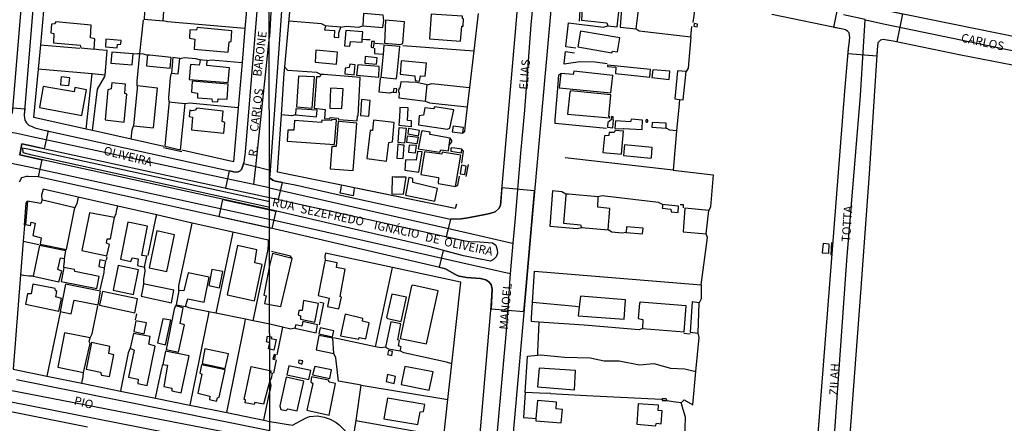
# Model space of a CAD drawing. Units: millimetres. Extents: x 110003 to 192765, y 854901 to 1679836.
# Drawn here: x 188349 to 188640, y 1678006 to 1678125 of the extents above; entities that cross this region are included whole.
import ezdxf
from ezdxf.enums import TextEntityAlignment as Align

# ---------------------------------------------------------------- set-up
doc = ezdxf.new("R2010")
doc.units = ezdxf.units.MM
doc.header["$MEASUREMENT"] = 0
for name, color, linetype in [('V-CANAL', 4, 'Continuous'), ('V-CANTEIRO', 6, 'Continuous'), ('V-CRUZAMENTO', 1, 'Continuous'), ('V-EDIFICACAO', 7, 'Continuous'), ('V-EIXO_DE_LOGRADOURO', 3, 'Continuous'), ('V-LOTE', 30, 'Continuous'), ('V-NOME_DOS_LOGRADOUROS', 7, 'Continuous'), ('V-QUADRA', 2, 'Continuous'), ('V-TESTADA', 250, 'Continuous'), ('X-LIMITE_1000', 7, 'Continuous')]:
    doc.layers.add(name, color=color, linetype=linetype)

msp = doc.modelspace()

# ---------------------------------------------------------------- linework, layer by layer
at = {"layer": 'V-CANAL'}
msp.add_lwpolyline([(188422.99, 1678071.58), (188422.64, 1678071.66), (188422.17, 1678071.76), (188351.75, 1678087.12), (188350.15, 1678087.42), (188350.24, 1678086.15), (188352.52, 1678085.54), (188422.17, 1678070.22), (188422.99, 1678070.04)], dxfattribs=at)
at = {"layer": 'V-CANTEIRO'}
msp.add_lwpolyline([(188411.55, 1678075.3), (188422.99, 1678072.82), (188480.68, 1678060.04), (188482.029, 1678059.859), (188484.989, 1678059.768), (188488.704, 1678059.497), (188489.761, 1678058.743), (188490.124, 1678057.385), (188490.214, 1678056.42), (188489.852, 1678055.303), (188489.067, 1678054.579), (188488.1, 1678054.067), (188483.66, 1678054.942), (188480.18, 1678055.64), (188479.08, 1678055.89), (188470.37, 1678058.28), (188422.99, 1678069.27), (188352.36, 1678084.76), (188349.34, 1678085.42), (188349.96, 1678088.68), (188352.67, 1678088.09)], close=True, dxfattribs=at)
at = {"layer": 'V-CRUZAMENTO'}
for points in [[(188593.69, 1678116.83), (188593.86, 1678118.23), (188594.08, 1678120.06), (188593.91, 1678121.44), (188593.45, 1678121.95), (188592.8, 1678122.32), (188591.99, 1678122.49), (188589.346, 1678123.042), (188590.917, 1678130.825), (188592.38, 1678130.53), (188592.38, 1678130.53), (188604.48, 1678128.09), (188604.48, 1678128.09), (188609.653, 1678127.046), (188607.98, 1678118.753), (188606.89, 1678118.98), (188604.48, 1678119.37), (188604.48, 1678119.37), (188603.96, 1678119.46), (188603.18, 1678119.26), (188602.31, 1678118.48), (188602.18, 1678116.45), (188602.053, 1678114.532), (188593.56, 1678115.218)], [(188413.2, 1678080.37), (188412.33, 1678080.45), (188412.05, 1678080.51), (188412.05, 1678080.51), (188411.094, 1678080.72), (188409.991, 1678075.639), (188411.55, 1678075.3), (188411.55, 1678075.3), (188422.99, 1678072.82), (188422.99, 1678072.82), (188425.67, 1678072.224), (188426.79, 1678077.28), (188426.79, 1678077.28), (188424.74, 1678077.64), (188423.98, 1678077.94), (188422.98, 1678078.69), (188422.98, 1678078.69), (188423.13, 1678080.8), (188423.13, 1678080.8), (188421.98, 1678081.09), (188421.98, 1678081.09), (188418.91, 1678081.86), (188415.3, 1678082.76), (188414.76, 1678081.14), (188414.32, 1678080.67), (188413.71, 1678080.39)], [(188501.155, 1678074.857), (188491.504, 1678075.716), (188491.05, 1678070.52), (188490.59, 1678069.62), (188489.47, 1678068.59), (188487.98, 1678068.09), (188485.57, 1678067.65), (188485.57, 1678067.65), (188485.03, 1678067.55), (188485.03, 1678067.55), (188481.45, 1678066.9), (188481.45, 1678066.9), (188479.45, 1678066.53), (188476.3, 1678066.46), (188475.097, 1678061.277), (188480.68, 1678060.04), (188482.029, 1678059.859), (188484.989, 1678059.768), (188488.704, 1678059.497), (188489.761, 1678058.743), (188490.124, 1678057.385), (188490.214, 1678056.42), (188489.852, 1678055.303), (188489.067, 1678054.579), (188488.1, 1678054.067), (188480.18, 1678055.64), (188474.161, 1678057.24), (188473.007, 1678052.267), (188474.89, 1678051.83), (188478.12, 1678049.94), (188478.86, 1678049.66), (188479.49, 1678049.55), (188481.1, 1678049.27), (188485.18, 1678048.96), (188486.79, 1678048.56), (188487.65, 1678047.93), (188488.31, 1678047.21), (188488.68, 1678045.84), (188488.67, 1678045.73), (188488.294, 1678040.039), (188497.986, 1678039.178), (188498.36, 1678043.39), (188500.25, 1678064.69), (188500.553, 1678068.1)], [(188408.123, 1678067.146), (188409.254, 1678072.282), (188424.883, 1678068.831), (188423.694, 1678063.709)]]:
    msp.add_lwpolyline(points, close=True, dxfattribs=at)
msp.add_lwpolyline([(188343.71, 1678099.6), (188350.797, 1678099.018), (188350.65, 1678097.23), (188350.68, 1678097), (188350.68, 1678097), (188350.84, 1678095.71), (188351.28, 1678094.87), (188352.04, 1678094.23), (188353.2, 1678093.7), (188353.76, 1678093.44), (188356.56, 1678092.73), (188357.725, 1678092.473), (188356.573, 1678087.242), (188352.67, 1678088.09), (188349.96, 1678088.68), (188349.34, 1678085.42), (188352.36, 1678084.76), (188355.867, 1678083.991), (188354.75, 1678078.9), (188351.82, 1678079.02), (188351.31, 1678079.04), (188349.87, 1678078.69), (188349.2, 1678077.42)], dxfattribs=at)
at = {"layer": 'V-EDIFICACAO'}
for points in [[(188386.23, 1678128.27), (188386.17, 1678127.61), (188385.99, 1678125.46), (188391.62, 1678124.97), (188391.8, 1678127.81), (188387.13, 1678128.2), (188386.23, 1678128.27)], [(188514.45, 1678130.54), (188514.41, 1678130.2), (188514.22, 1678128.62), (188515.21, 1678128.47), (188514.97, 1678125.16), (188522.43, 1678124.41), (188522.76, 1678123.46), (188525.48, 1678123.16), (188526.14, 1678129.27), (188514.92, 1678130.49), (188514.45, 1678130.54)], [(188526.77, 1678128.7), (188526.35, 1678123.09), (188531.14, 1678122.62), (188531.75, 1678128.11), (188526.77, 1678128.7)], [(188450.66, 1678127.16), (188450.49, 1678123.46), (188456.38, 1678123.01), (188456.65, 1678125.06), (188456.5, 1678126.67), (188450.66, 1678127.16)], [(188457.17, 1678125.14), (188456.88, 1678118.34), (188461.62, 1678117.97), (188462.27, 1678118.27), (188462.8, 1678124.65), (188457.17, 1678125.14)], [(188470.65, 1678126.93), (188470.17, 1678119.68), (188479.3, 1678119.01), (188479.7, 1678123.36), (188480.09, 1678123.44), (188480.23, 1678125.53), (188479.84, 1678125.62), (188479.85, 1678126.34), (188470.65, 1678126.93)], [(188359.96, 1678124.64), (188359.61, 1678124.13), (188358.7, 1678123.98), (188358.48, 1678121.48), (188359.41, 1678121.24), (188359.25, 1678118.5), (188367.12, 1678117.76), (188367.32, 1678116.97), (188371.26, 1678116.64), (188371.51, 1678119.66), (188370.19, 1678119.99), (188370.41, 1678123.7), (188359.96, 1678124.64)], [(188401.61, 1678122.96), (188401.41, 1678122.2), (188399.53, 1678122.33), (188399.37, 1678119.86), (188400.94, 1678119.57), (188400.74, 1678116.61), (188410.83, 1678115.74), (188411.13, 1678118.8), (188411.7, 1678118.88), (188411.87, 1678122.05), (188401.61, 1678122.96)], [(188439.51, 1678123.46), (188439.38, 1678122.98), (188439.22, 1678122.36), (188442.1, 1678122.11), (188442.04, 1678120.17), (188443.47, 1678120.04), (188443.45, 1678121.41), (188444.03, 1678123.07), (188440.33, 1678123.39), (188439.51, 1678123.46)], [(188450.31, 1678119.45), (188450.47, 1678121.76), (188445.53, 1678122.15), (188445.14, 1678117.63), (188446.62, 1678117.52), (188446.86, 1678118.92), (188450.26, 1678118.71)], [(188548.24, 1678124.19), (188548.09, 1678123.37), (188549.11, 1678123.21), (188549.18, 1678124), (188548.24, 1678124.19)], [(188374.75, 1678119.59), (188374.62, 1678117.3), (188378.03, 1678116.97), (188378.19, 1678118.01), (188379.11, 1678118.06), (188379.26, 1678119.21), (188374.75, 1678119.59)], [(188514.68, 1678121.89), (188513.88, 1678117.28), (188523.92, 1678115.58), (188524.1, 1678116.03), (188525.59, 1678115.85), (188526.26, 1678120), (188514.68, 1678121.89)], [(188436.66, 1678116.28), (188436.41, 1678112.77), (188442.69, 1678112.22), (188443.02, 1678115.7), (188436.66, 1678116.28)], [(188453.02, 1678118.86), (188452.91, 1678117.18), (188453.66, 1678117.04), (188453.89, 1678118.83), (188453.02, 1678118.86)], [(188456.48, 1678115.1), (188455.84, 1678108.36), (188460.34, 1678107.88), (188460.55, 1678108.54), (188461.39, 1678117.37), (188456.74, 1678117.77)], [(188376.45, 1678115.76), (188376.2, 1678112.5), (188382.5, 1678112), (188382.75, 1678115.21), (188376.45, 1678115.76)], [(188386.99, 1678114.88), (188386.91, 1678114.14), (188386.67, 1678111.73), (188393.7, 1678111.04), (188394.02, 1678114.18), (188387.69, 1678114.81), (188386.99, 1678114.88)], [(188394.49, 1678114.16), (188394.04, 1678109.55), (188396.03, 1678109.3), (188396.55, 1678113.83), (188394.49, 1678114.16)], [(188402.53, 1678113.42), (188402.39, 1678112.73), (188402.22, 1678111.91), (188399.64, 1678112.09), (188399.28, 1678107.7), (188410.82, 1678106.76), (188411.18, 1678111.14), (188404.54, 1678111.79), (188404.61, 1678113.3), (188403.27, 1678113.38), (188402.53, 1678113.42)], [(188451.21, 1678114.43), (188451.06, 1678112.52), (188454.54, 1678112.15), (188454.74, 1678114.05), (188451.21, 1678114.43)], [(188446.68, 1678112.16), (188446.47, 1678111.19), (188445.28, 1678111.02), (188445.17, 1678109.37), (188447.98, 1678109.07), (188448.26, 1678112.01), (188446.68, 1678112.16)], [(188449.04, 1678111.99), (188448.65, 1678108.99), (188455.17, 1678108.36), (188455.35, 1678111.46), (188449.04, 1678111.99)], [(188461.83, 1678113.15), (188461.51, 1678109.25), (188465.79, 1678108.76), (188465.96, 1678107.34), (188467.25, 1678107.21), (188467.46, 1678108.72), (188468.85, 1678108.62), (188469.26, 1678112.52), (188461.83, 1678113.15)], [(188525.13, 1678111.27), (188525.04, 1678109.47), (188535.13, 1678108.33), (188535.35, 1678110.6), (188522.67, 1678111.94), (188522.65, 1678111.52), (188525.13, 1678111.27)], [(188535.96, 1678110.54), (188535.69, 1678108.26), (188540.79, 1678107.66), (188541.02, 1678110.08), (188535.96, 1678110.54)], [(188361.54, 1678108.45), (188361.39, 1678106.1), (188363.84, 1678105.91), (188364.1, 1678108.16), (188361.54, 1678108.45)], [(188431.54, 1678108.66), (188430.91, 1678099.57), (188435.53, 1678099.16), (188436.21, 1678108.48), (188431.54, 1678108.66)], [(188438.07, 1678109.18), (188437.87, 1678108.65), (188437.8, 1678108.47), (188436.82, 1678108.46), (188436.18, 1678099.16), (188439.38, 1678098.85), (188439.23, 1678096.16), (188440.72, 1678096.08), (188440.85, 1678096.43), (188443.25, 1678096.26), (188443.35, 1678095.82), (188448.8, 1678095.47), (188448.88, 1678096.95), (188449.15, 1678096.96), (188449.75, 1678108.25), (188438.97, 1678109.11), (188438.07, 1678109.18)], [(188512.76, 1678110.09), (188512.55, 1678109.18), (188508.85, 1678109.46), (188508.4, 1678105.18), (188523.62, 1678103.76), (188524.18, 1678108.8), (188512.76, 1678110.09)], [(188543.85, 1678101.8), (188544.95, 1678101.65), (188545.85, 1678110.04), (188543.26, 1678110.21), (188542.48, 1678101.97)], [(188365.54, 1678105.29), (188365.34, 1678104.04), (188356.23, 1678105.58), (188355.13, 1678099.43), (188367.64, 1678097.08), (188369.01, 1678104.57), (188365.54, 1678105.29)], [(188376.45, 1678106.7), (188376.32, 1678104.9), (188375.35, 1678104.58), (188374.51, 1678095.72), (188380.11, 1678095.12), (188380.93, 1678103.36), (188380.33, 1678103.54), (188380.5, 1678106.29), (188376.45, 1678106.7)], [(188384, 1678105.78), (188383.94, 1678105.13), (188382.88, 1678094.02), (188388.73, 1678093.37), (188389.96, 1678105.15), (188384.82, 1678105.69), (188384, 1678105.78)], [(188400.22, 1678107.18), (188399.96, 1678103.88), (188401.71, 1678103.65), (188401.72, 1678102.3), (188405.94, 1678101.94), (188406.09, 1678101.22), (188407.73, 1678101.12), (188407.86, 1678101.94), (188410.53, 1678101.85), (188410.8, 1678106.33), (188400.22, 1678107.18)], [(188441.01, 1678105.13), (188440.73, 1678099.16), (188444.29, 1678099.14), (188444.74, 1678104.96), (188441.01, 1678105.13)], [(188459.66, 1678104.97), (188459.48, 1678103.94), (188460.42, 1678103.84), (188460.5, 1678104.9), (188459.66, 1678104.97)], [(188466.42, 1678106.74), (188461.67, 1678107.02), (188461.43, 1678105.12), (188461.11, 1678105.02), (188460.99, 1678104.14), (188461.24, 1678103.63), (188461.11, 1678102.23), (188469.02, 1678101.28), (188469.51, 1678106.14), (188466.42, 1678106.74)], [(188450.06, 1678101.75), (188449.78, 1678097.01), (188452.23, 1678096.83), (188452.65, 1678101.48), (188450.06, 1678101.75)], [(188511.84, 1678104.32), (188511.52, 1678103.91), (188510.88, 1678097.47), (188523.29, 1678096.32), (188523.33, 1678096.7), (188522.99, 1678096.71), (188523.58, 1678103.1), (188511.84, 1678104.32)], [(188393.4, 1678100.97), (188393.33, 1678100.3), (188392.11, 1678087.95), (188396.77, 1678086.9), (188398.14, 1678100.49), (188394.16, 1678100.89), (188393.4, 1678100.97)], [(188401.55, 1678099.18), (188401.07, 1678098.64), (188400.08, 1678098.45), (188399.49, 1678098.59), (188399.31, 1678096.77), (188400.32, 1678096.58), (188399.97, 1678092.8), (188409.5, 1678091.85), (188409.82, 1678094.97), (188409.05, 1678095.3), (188409.3, 1678098.31), (188401.55, 1678099.18)], [(188430.89, 1678098.97), (188430.77, 1678099), (188430.66, 1678097.24), (188436.86, 1678096.67), (188437.01, 1678098.58), (188430.89, 1678098.97)], [(188461.29, 1678096.68), (188461.16, 1678094.22), (188464.81, 1678093.83), (188464.86, 1678095.49), (188463.69, 1678095.53), (188463.88, 1678099.28), (188461.45, 1678099.43), (188461.41, 1678098.68), (188461.29, 1678096.68)], [(188471.72, 1678099.6), (188471.29, 1678099.01), (188468.81, 1678099.29), (188468.4, 1678097.13), (188467.08, 1678096.93), (188466.93, 1678094.27), (188475.43, 1678093.04), (188476.2, 1678093.26), (188477.38, 1678098.75), (188471.72, 1678099.6)], [(188523.74, 1678095.74), (188522.73, 1678094.93), (188522.67, 1678093.94), (188522.65, 1678093.62), (188524.25, 1678093.43), (188524.45, 1678095.72), (188524.28, 1678095.74), (188524.29, 1678096.67), (188523.83, 1678096.72)], [(188529.66, 1678095.93), (188529.44, 1678095.19), (188525.02, 1678095.44), (188524.85, 1678093.18), (188527.3, 1678093.08), (188527.39, 1678093.25), (188532.89, 1678092.89), (188533.01, 1678095.67), (188529.66, 1678095.93)], [(188438.43, 1678095.63), (188438.29, 1678095.02), (188430.33, 1678095.55), (188430.12, 1678092.71), (188428.36, 1678092.73), (188428.21, 1678089.45), (188442.13, 1678088.48), (188442.7, 1678095.76), (188441.33, 1678095.84), (188441.19, 1678095.53), (188438.43, 1678095.63)], [(188443.39, 1678095.27), (188443.24, 1678095.25), (188442.59, 1678087.89), (188441.37, 1678087.93), (188440.89, 1678081.32), (188447.6, 1678080.77), (188448.71, 1678094.81), (188443.39, 1678095.27)], [(188453.69, 1678095.62), (188453.31, 1678092.62), (188452.62, 1678092.58), (188451.65, 1678084.34), (188457.47, 1678083.55), (188458.18, 1678089.1), (188459.2, 1678089.23), (188459.72, 1678094.95), (188453.69, 1678095.62)], [(188463.23, 1678093.27), (188462.82, 1678088.86), (188460.89, 1678089.1), (188461.23, 1678093.48), (188463.23, 1678093.27)], [(188466.92, 1678091.06), (188467.19, 1678092.65), (188463.92, 1678093.24), (188463.72, 1678091.66), (188466.92, 1678091.06)], [(188477.1, 1678093.89), (188476.88, 1678092.23), (188479.96, 1678091.82), (188480.2, 1678093.54), (188477.1, 1678093.89)], [(188534.57, 1678095.43), (188534.57, 1678095.46), (188534.56, 1678095.5), (188534.55, 1678095.53), (188534.54, 1678095.56), (188534.53, 1678095.6), (188534.51, 1678095.62), (188534.49, 1678095.65), (188534.46, 1678095.68), (188534.43, 1678095.7), (188534.41, 1678095.72), (188534.37, 1678095.73), (188534.34, 1678095.74), (188534.31, 1678095.75), (188534.27, 1678095.76), (188534.24, 1678095.76), (188534.21, 1678095.76), (188534.17, 1678095.75), (188534.14, 1678095.74), (188534.11, 1678095.73), (188534.07, 1678095.72), (188534.05, 1678095.7), (188534.02, 1678095.68), (188533.99, 1678095.65), (188533.97, 1678095.62), (188533.95, 1678095.6), (188533.94, 1678095.56), (188533.93, 1678095.53), (188533.92, 1678095.5), (188533.91, 1678095.46), (188533.91, 1678095.43), (188533.91, 1678095.4), (188533.92, 1678095.36), (188533.93, 1678095.33), (188533.94, 1678095.3), (188533.95, 1678095.26), (188533.97, 1678095.24), (188533.99, 1678095.21), (188534.02, 1678095.18), (188534.05, 1678095.16), (188534.07, 1678095.14), (188534.11, 1678095.13), (188534.14, 1678095.12), (188534.17, 1678095.11), (188534.21, 1678095.1), (188534.24, 1678095.1), (188534.27, 1678095.1), (188534.31, 1678095.11), (188534.34, 1678095.12), (188534.37, 1678095.13), (188534.41, 1678095.14), (188534.43, 1678095.16), (188534.46, 1678095.18), (188534.49, 1678095.21), (188534.51, 1678095.24), (188534.53, 1678095.26), (188534.54, 1678095.3), (188534.55, 1678095.33), (188534.56, 1678095.36), (188534.57, 1678095.4), (188534.57, 1678095.43)], [(188535.81, 1678094.99), (188535.67, 1678093.6), (188539.9, 1678093.34), (188539.98, 1678094.74), (188535.81, 1678094.99)], [(188466.82, 1678090.62), (188466.47, 1678088.71), (188463.43, 1678089.08), (188463.67, 1678091.07), (188466.82, 1678090.62)], [(188475.99, 1678088.27), (188476.28, 1678090.36), (188470.28, 1678091.42), (188470.31, 1678092.11), (188467.95, 1678092.52), (188467.75, 1678092.23), (188466.85, 1678087.19), (188473.19, 1678086.22), (188473.51, 1678086.91), (188475.76, 1678086.64)], [(188521.75, 1678091.01), (188521.31, 1678086.12), (188526.73, 1678085.59), (188527.33, 1678092.44), (188524.87, 1678092.59), (188524.59, 1678092.04), (188523.09, 1678092.07), (188523, 1678091.14), (188521.75, 1678091.01)], [(188462.22, 1678088.34), (188460.86, 1678088.57), (188460.52, 1678084.49), (188462.39, 1678084.39), (188462.73, 1678088.31), (188462.22, 1678088.34)], [(188464.12, 1678088.34), (188464.01, 1678086.21), (188466.02, 1678086.03), (188466.35, 1678088.19), (188464.12, 1678088.34)], [(188476.507, 1678087.538), (188476.48, 1678087.27), (188476.41, 1678086.51), (188479.58, 1678086.01), (188479.7, 1678087.14), (188477.64, 1678087.42), (188476.507, 1678087.538)], [(188527.65, 1678088.36), (188527.36, 1678085.25), (188535.41, 1678084.5), (188535.6, 1678084.69), (188535.86, 1678087.56), (188527.65, 1678088.36)], [(188463.12, 1678083.95), (188462.9, 1678080.91), (188467.06, 1678080.36), (188467.99, 1678086.35), (188466.64, 1678086.47), (188466.2, 1678083.88), (188463.12, 1678083.95)], [(188473.91, 1678086.25), (188473.8, 1678085.63), (188468.64, 1678086.28), (188467.56, 1678079.59), (188472.8, 1678078.71), (188472.73, 1678076.99), (188477.85, 1678076.13), (188479.42, 1678085.34), (188473.91, 1678086.25)], [(188479.58, 1678082.38), (188479.17, 1678079.88), (188480.53, 1678079.64), (188480.95, 1678082.07), (188479.58, 1678082.38)], [(188459.82, 1678078.88), (188459.14, 1678078.92), (188459.04, 1678073.93), (188462.52, 1678073.81), (188463.28, 1678078.82), (188459.82, 1678078.88)], [(188465.28, 1678077.28), (188465.25, 1678078.41), (188464.11, 1678078.72), (188463.12, 1678073.53), (188471.69, 1678071.81), (188472.47, 1678075.52), (188465.28, 1678077.28)], [(188510.36, 1678073.88), (188510.32, 1678073.43), (188509.63, 1678065.3), (188514.72, 1678064.81), (188514.97, 1678063.98), (188522.83, 1678063.27), (188523.36, 1678069.6), (188519.76, 1678070.01), (188519.92, 1678073.07), (188511.19, 1678073.81), (188510.36, 1678073.88)], [(188355.87, 1678072.13), (188355.73, 1678071.55), (188355.6, 1678071.04), (188351.58, 1678071.76), (188351.03, 1678064.91), (188352.46, 1678064.58), (188352.74, 1678065.55), (188353.84, 1678065.32), (188353.17, 1678061.63), (188355.63, 1678061), (188355.36, 1678059.1), (188363.08, 1678057.49), (188365.59, 1678069.78), (188356.52, 1678071.97), (188355.87, 1678072.13)], [(188538.86, 1678070.82), (188538.81, 1678070.21), (188538.77, 1678069.7), (188541.28, 1678069.44), (188541.45, 1678068.67), (188543.43, 1678068.45), (188543.58, 1678070.3), (188539.65, 1678070.73), (188538.86, 1678070.82)], [(188369.93, 1678068.34), (188367.64, 1678057.21), (188374.98, 1678055.63), (188375.79, 1678059.02), (188374.88, 1678059.35), (188375.12, 1678060.68), (188376.1, 1678060.7), (188377.27, 1678066.91), (188369.93, 1678068.34)], [(188545.43, 1678069.67), (188544.97, 1678062.75), (188551.74, 1678062.15), (188552.48, 1678069.05), (188545.43, 1678069.67)], [(188381.24, 1678065.59), (188379.02, 1678054.66), (188382.1, 1678054), (188382.45, 1678055.04), (188384.25, 1678054.71), (188384.04, 1678052.76), (188386.09, 1678052.32), (188386.76, 1678055.5), (188385.36, 1678055.78), (188387.05, 1678064.41), (188381.24, 1678065.59)], [(188528.25, 1678064.17), (188528.14, 1678062.52), (188533, 1678062.18), (188533.11, 1678063.77), (188528.25, 1678064.17)], [(188389.71, 1678063.05), (188387.53, 1678052.1), (188392.71, 1678050.98), (188394.98, 1678061.86), (188389.71, 1678063.05)], [(188355.13, 1678058.67), (188353.28, 1678049.64), (188360.9, 1678048), (188361.75, 1678051.1), (188360.55, 1678051.62), (188361.31, 1678055.03), (188362.5, 1678054.83), (188362.94, 1678057.09), (188355.13, 1678058.67)], [(188413.54, 1678058.64), (188410.51, 1678044.14), (188418.6, 1678042.4), (188420.82, 1678053.08), (188418.62, 1678053.61), (188419.25, 1678057.42), (188413.54, 1678058.64)], [(188586.23, 1678059.24), (188585.98, 1678056.55), (188587.91, 1678056.44), (188588.05, 1678059.06), (188586.23, 1678059.24)], [(188423.01, 1678052.78), (188421.28, 1678044.03), (188422.04, 1678043.79), (188421.52, 1678041.6), (188423.02, 1678041.29), (188426.34, 1678040.65), (188429.71, 1678054.88), (188423.91, 1678056.31)], [(188372.99, 1678054.45), (188372.62, 1678052.45), (188374.29, 1678052.07), (188374.76, 1678054.08), (188372.99, 1678054.45)], [(188378.34, 1678052.79), (188376.88, 1678045.55), (188382.89, 1678044.25), (188384.32, 1678051.51), (188378.34, 1678052.79)], [(188439.37, 1678054.25), (188439.22, 1678053.5), (188437.33, 1678043.9), (188440.54, 1678043.14), (188440.09, 1678040.67), (188443.45, 1678039.97), (188444.22, 1678043.43), (188443.78, 1678043.61), (188445.33, 1678051.67), (188442.78, 1678052.22), (188442.9, 1678053.62), (188440.1, 1678054.12), (188439.37, 1678054.25)], [(188362.34, 1678052.17), (188362.23, 1678051.6), (188361.58, 1678048.07), (188372.07, 1678045.97), (188372.71, 1678049.51), (188365.58, 1678050.98), (188365.44, 1678051.62), (188363.31, 1678052), (188362.34, 1678052.17)], [(188398.95, 1678050.66), (188397.69, 1678045.32), (188396.25, 1678045.45), (188395.46, 1678041.2), (188398.21, 1678040.65), (188398.86, 1678042.97), (188403.7, 1678042.01), (188405.14, 1678049.34), (188398.95, 1678050.66)], [(188406, 1678051.6), (188405.05, 1678046.9), (188408.2, 1678046.21), (188409.19, 1678051.03), (188406, 1678051.6)], [(188353.22, 1678047.3), (188352.68, 1678044.43), (188351.62, 1678044.42), (188351.06, 1678041.39), (188360.9, 1678039.34), (188361.66, 1678043.07), (188360.01, 1678043.5), (188360.26, 1678045.14), (188359.83, 1678045.4), (188359.78, 1678045.97), (188353.22, 1678047.3)], [(188362.84, 1678047.28), (188361.3, 1678039.2), (188364.47, 1678038.55), (188365.39, 1678042.53), (188372.42, 1678041.16), (188373.16, 1678045.24), (188362.84, 1678047.28)], [(188385.86, 1678047.4), (188385.71, 1678046.71), (188385.09, 1678043.75), (188394.05, 1678041.82), (188394.74, 1678045.52), (188386.66, 1678047.23), (188385.86, 1678047.4)], [(188465.22, 1678046.98), (188464.81, 1678046.77), (188461.48, 1678031.29), (188469.28, 1678029.66), (188472.7, 1678045.33), (188465.22, 1678046.98)], [(188373.69, 1678045.15), (188372.84, 1678041.08), (188383.26, 1678038.8), (188384.1, 1678042.93), (188373.69, 1678045.15)], [(188459.02, 1678044.37), (188457.47, 1678037.45), (188457.75, 1678037.11), (188461.83, 1678036.22), (188463.4, 1678043.4), (188459.02, 1678044.37)], [(188514.31, 1678040.54), (188514.04, 1678037.96), (188527.51, 1678036.93), (188527.91, 1678042.64), (188514.64, 1678043.74)], [(188395.27, 1678040.84), (188394.84, 1678039.87), (188392.47, 1678028.04), (188396.14, 1678027.23), (188397.88, 1678035.28), (188396.68, 1678035.71), (188397.55, 1678040.34), (188395.27, 1678040.84)], [(188433.04, 1678042.48), (188432.57, 1678039.52), (188431.63, 1678039.51), (188431.4, 1678038.22), (188432.15, 1678037.97), (188432.11, 1678036.96), (188436.35, 1678036.07), (188437.47, 1678041.61), (188433.04, 1678042.48)], [(188532.26, 1678041.97), (188532.07, 1678041.64), (188531.64, 1678037.17), (188533.1, 1678036.84), (188533, 1678034.2), (188545.2, 1678033.24), (188545.85, 1678040.86), (188532.26, 1678041.97)], [(188547.64, 1678042.1), (188546.97, 1678033.07), (188549.35, 1678032.81), (188549.65, 1678041.78), (188547.64, 1678042.1)], [(188445.28, 1678038.4), (188443.93, 1678032.08), (188449.29, 1678031.03), (188449.4, 1678031.54), (188451.41, 1678031.18), (188452.34, 1678035.83), (188450.43, 1678036.37), (188450.49, 1678037.11), (188445.28, 1678038.4)], [(188383.6, 1678036.49), (188383.02, 1678033.27), (188385.99, 1678032.62), (188386.72, 1678035.9), (188383.6, 1678036.49)], [(188391.57, 1678037.09), (188389.96, 1678029.96), (188392.27, 1678029.38), (188393.85, 1678036.62), (188391.57, 1678037.09)], [(188432.82, 1678036.28), (188432.49, 1678034.85), (188430.75, 1678035.28), (188430.43, 1678034.27), (188436.76, 1678032.92), (188437.14, 1678035.24), (188432.82, 1678036.28)], [(188458.77, 1678036.15), (188457.21, 1678028.66), (188458.07, 1678028.21), (188461.53, 1678027.65), (188461.8, 1678028.8), (188461.03, 1678029.05), (188461.32, 1678030.7), (188460.82, 1678030.89), (188461.69, 1678035.61), (188458.77, 1678036.15)], [(188362.55, 1678032.88), (188360.55, 1678022.78), (188368.16, 1678021.2), (188370.07, 1678029.76), (188369.85, 1678030.39), (188370.07, 1678031.47), (188362.55, 1678032.88)], [(188382.84, 1678032.73), (188381.92, 1678028.35), (188383.12, 1678027.77), (188381.41, 1678019.87), (188384.27, 1678019.23), (188384.15, 1678018), (188386.86, 1678017.42), (188389.26, 1678029.02), (188387.43, 1678029.53), (188387.81, 1678031.87), (188382.84, 1678032.73)], [(188437.52, 1678032.16), (188436.74, 1678027.89), (188441.98, 1678026.8), (188441.62, 1678031.3), (188437.52, 1678032.16)], [(188437.93, 1678034.39), (188437.52, 1678032.62), (188441.54, 1678031.73), (188441.91, 1678033.52), (188437.93, 1678034.39)], [(188370.45, 1678030.03), (188368.88, 1678022.25), (188373.17, 1678021.3), (188373.4, 1678020.47), (188375.84, 1678020), (188377.08, 1678026.45), (188375.58, 1678026.81), (188375.87, 1678028.93), (188370.45, 1678030.03)], [(188423.04, 1678029.97), (188422.09, 1678030.23), (188422.37, 1678031.89), (188423.03, 1678031.82), (188423.53, 1678031.74), (188423.45, 1678031.29), (188424.91, 1678030.91), (188424.3, 1678027.83), (188423.04, 1678028.1), (188422.69, 1678028.21)], [(188392.33, 1678027.54), (188391.56, 1678023.62), (188392.93, 1678023.34), (188391.78, 1678017.09), (188394.14, 1678016.57), (188394.16, 1678015.78), (188396.96, 1678015.2), (188399.3, 1678026.13), (188392.33, 1678027.54)], [(188403.93, 1678028.16), (188403.1, 1678023.87), (188409.94, 1678022.41), (188410.85, 1678026.71), (188403.93, 1678028.16)], [(188424.31, 1678026.51), (188423.98, 1678025.16), (188424.51, 1678025.06), (188424.75, 1678026.45), (188424.31, 1678026.51)], [(188458.07, 1678027.7), (188457.74, 1678026.5), (188459.01, 1678026.24), (188459.2, 1678027.43), (188458.07, 1678027.7)], [(188402.96, 1678023.47), (188402.44, 1678021.06), (188403.01, 1678020.74), (188401.81, 1678015.11), (188405.36, 1678014.21), (188405.24, 1678013.24), (188407.37, 1678012.8), (188407.61, 1678013.77), (188408.18, 1678013.9), (188409.92, 1678022.04), (188402.96, 1678023.47)], [(188431.59, 1678024.9), (188431.52, 1678024.12), (188432.47, 1678023.68), (188432.83, 1678024.67), (188431.59, 1678024.9)], [(188423.05, 1678018.7), (188422.71, 1678017.42), (188421.22, 1678011.88), (188418.64, 1678012.4), (188418.47, 1678011.73), (188415.76, 1678012.28), (188415.92, 1678013.16), (188415.47, 1678013.3), (188417.53, 1678022.96), (188423.04, 1678021.83), (188423.42, 1678021.71), (188423.31, 1678021.24), (188423.79, 1678021.06), (188423.45, 1678019.42)], [(188428.7, 1678023.19), (188428.11, 1678020.51), (188434.57, 1678019.2), (188435.13, 1678021.82), (188428.7, 1678023.19)], [(188436.3, 1678022.97), (188435.66, 1678020.55), (188440.73, 1678019.46), (188441.25, 1678021.97), (188436.3, 1678022.97)], [(188457.77, 1678020.59), (188457.36, 1678018.54), (188459.75, 1678018.01), (188460.16, 1678020), (188457.77, 1678020.59)], [(188462.92, 1678023.02), (188461.81, 1678017.7), (188470.1, 1678016.01), (188471.22, 1678021.4), (188462.92, 1678023.02)], [(188502.46, 1678022.45), (188502.03, 1678016.99), (188512.87, 1678016.13), (188513.18, 1678021.84), (188502.46, 1678022.45)], [(188427.91, 1678019.87), (188426.02, 1678011.42), (188426.36, 1678010.29), (188427.85, 1678010.04), (188428.38, 1678010.47), (188431.16, 1678009.86), (188433.07, 1678018.66), (188427.91, 1678019.87)], [(188435.41, 1678019.93), (188435.18, 1678018.45), (188435.76, 1678017.98), (188434.03, 1678010.12), (188440.57, 1678008.66), (188442.48, 1678017.94), (188440.58, 1678018.34), (188440.41, 1678018.93), (188435.41, 1678019.93)], [(188457.74, 1678013.61), (188456.7, 1678007.51), (188466.72, 1678005.88), (188467.37, 1678009.59), (188468.43, 1678009.7), (188468.8, 1678011.81), (188457.74, 1678013.61)], [(188501.53, 1678007.64), (188501.47, 1678006.99), (188509.01, 1678006.36), (188509.38, 1678010.28), (188507.47, 1678010.45), (188507.62, 1678012.51), (188502.02, 1678012.95)], [(188531.72, 1678011.97), (188531.25, 1678005.94), (188536.75, 1678005.44), (188537.07, 1678006.24), (188538.48, 1678006.12), (188538.8, 1678009.86), (188537.62, 1678010.02), (188537.68, 1678011.55), (188531.72, 1678011.97)], [(188540.26, 1678012.9), (188539.96, 1678013.44), (188538.78, 1678013.49), (188538.76, 1678012.98), (188539.96, 1678012.92), (188540.26, 1678012.9)]]:
    msp.add_lwpolyline(points, close=True, dxfattribs=at)
at = {"layer": 'V-EIXO_DE_LOGRADOURO'}
for points in [[(188425.61, 1678169.41), (188422.94, 1678120.25)], [(188352.13, 1678159.02), (188352.01, 1678156.96), (188347.15, 1678097.66)], [(188501.57, 1678140.24), (188500.06, 1678123.82), (188498.21, 1678098.6), (188496.99, 1678085.92), (188495.27, 1678065.7)], [(188598.63, 1678125.31), (188598.63, 1678125.36), (188592.2, 1678126.7)], [(188598.12, 1678117.31), (188598.63, 1678125.31)], [(188598.63, 1678125.31), (188599.63, 1678125.09), (188604.48, 1678124.01)], [(188604.48, 1678124.01), (188607.38, 1678123.36), (188646.32, 1678115.37), (188662.2, 1678111.91), (188668.75, 1678110.64)], [(188418.91, 1678081.86), (188422.94, 1678120.25)], [(188586.28, 1677958.62), (188587.18, 1677969.24), (188593.19, 1678054.22), (188597.21, 1678102.93), (188598.12, 1678117.31)], [(188352.93, 1678090.76), (188348.49, 1678091.72), (188346.69, 1678092.07)], [(188411.81, 1678078.07), (188352.93, 1678090.76)], [(188345.95, 1678083.22), (188352.09, 1678081.88)], [(188352.09, 1678081.88), (188421.99, 1678066.68), (188422.81, 1678066.5)], [(188418.47, 1678077.66), (188418.91, 1678081.86)], [(188418.36, 1678076.66), (188411.81, 1678078.07)], [(188418.36, 1678076.66), (188418.47, 1678077.66)], [(188422.99, 1678075.66), (188418.36, 1678076.66)], [(188422.99, 1678075.66), (188480.96, 1678062.51)], [(188422.81, 1678066.5), (188423.99, 1678066.23), (188479.95, 1678053.56)], [(188495.27, 1678065.7), (188494.73, 1678059.38)], [(188480.96, 1678062.51), (188493.73, 1678059.61), (188494.73, 1678059.38)], [(188494.73, 1678059.38), (188494.35, 1678054.82)], [(188479.95, 1678053.56), (188493.97, 1678050.39)], [(188494.35, 1678054.82), (188493.97, 1678050.39)], [(188493.97, 1678050.39), (188493.73, 1678047.58), (188493.54, 1678044.56)], [(188493.54, 1678044.56), (188492.9, 1678034.6), (188483.74, 1677932.59)], [(188345.99, 1678016.07), (188423.07, 1678001.16)]]:
    msp.add_lwpolyline(points, dxfattribs=at)
at = {"layer": 'V-LOTE'}
for points in [[(188427.47, 1678111.28), (188427.48, 1678111.39), (188430.37, 1678143.01), (188430.38, 1678143.01)], [(188416.6, 1678132.54), (188415.75, 1678122.68)], [(188355.52, 1678117.91), (188356.48, 1678127.91)], [(188548.55, 1678130.01), (188547.77, 1678124.44)], [(188384.76, 1678115.32), (188385.78, 1678125.29)], [(188392.9, 1678124.67), (188391.62, 1678124.97)], [(188484.49, 1678127.15), (188483.22, 1678116.13)], [(188415.75, 1678122.68), (188392.9, 1678124.67)], [(188415.75, 1678122.68), (188414.88, 1678112.64)], [(188439.51, 1678123.46), (188438.33, 1678124.06), (188428.75, 1678124.85)], [(188444.03, 1678123.07), (188445.59, 1678123.39)], [(188445.59, 1678123.39), (188449.29, 1678123.09)], [(188449.29, 1678123.09), (188450.49, 1678123.46)], [(188510.36, 1678117.41), (188511.11, 1678124.35)], [(188511.11, 1678124.35), (188521.51, 1678123.15), (188522.76, 1678123.46)], [(188531.14, 1678122.62), (188531.98, 1678122.03), (188547.25, 1678120.26)], [(188547.25, 1678120.26), (188547.54, 1678123.26)], [(188452.65, 1678119.34), (188451.6, 1678119.39), (188450.31, 1678119.45)], [(188547.25, 1678120.26), (188546.39, 1678111.03), (188545.85, 1678110.04)], [(188354.82, 1678110.68), (188355.52, 1678117.91)], [(188355.52, 1678117.91), (188356.52, 1678117.82)], [(188356.52, 1678117.82), (188367.04, 1678116.88)], [(188372.62, 1678116.37), (188371.26, 1678116.64)], [(188375.14, 1678116.18), (188372.62, 1678116.37)], [(188453.91, 1678116.92), (188453.94, 1678115.37), (188455.17, 1678115.24)], [(188456.56, 1678118.06), (188454.12, 1678118.3)], [(188462.26, 1678117.73), (188483.22, 1678116.13)], [(188513.34, 1678116.94), (188510.35, 1678117.34), (188510.36, 1678117.41)], [(188374.49, 1678108.99), (188375.14, 1678116.18)], [(188382.75, 1678115.21), (188384.07, 1678115.38)], [(188384, 1678105.78), (188383.92, 1678107.13), (188384.76, 1678115.32)], [(188384.07, 1678115.38), (188384.76, 1678115.32)], [(188384.76, 1678115.32), (188385.69, 1678115.23), (188386.99, 1678114.88)], [(188396.55, 1678113.83), (188397.88, 1678114.15)], [(188397.88, 1678114.15), (188401.27, 1678113.83), (188402.53, 1678113.42)], [(188404.61, 1678113.3), (188405.89, 1678113.42)], [(188405.89, 1678113.42), (188414.88, 1678112.64)], [(188455.17, 1678115.24), (188456.48, 1678115.1)], [(188483.22, 1678116.13), (188481.96, 1678105.29)], [(188509.84, 1678112.38), (188510.24, 1678115.92)], [(188510.24, 1678115.92), (188512.88, 1678115.56)], [(188368.91, 1678093.04), (188353.45, 1678096.48), (188354.82, 1678110.68)], [(188355.83, 1678110.59), (188354.82, 1678110.68)], [(188370.7, 1678109.32), (188355.83, 1678110.59)], [(188414.88, 1678112.64), (188413.73, 1678099.35)], [(188426.49, 1678097.2), (188427.34, 1678109.39), (188427.47, 1678111.28)], [(188438.07, 1678109.18), (188436.97, 1678109.72), (188428.41, 1678110.32), (188427.47, 1678111.28)], [(188522.57, 1678112.32), (188518.99, 1678112.75), (188514.47, 1678112.84), (188509.82, 1678112.22), (188509.84, 1678112.38)], [(188368.91, 1678093.04), (188370.7, 1678109.32)], [(188373.49, 1678109.08), (188370.7, 1678109.32)], [(188370.83, 1678092.61), (188372.28, 1678104.84), (188374.45, 1678108.53), (188374.49, 1678108.99)], [(188374.49, 1678108.99), (188373.49, 1678109.08)], [(188393.4, 1678100.97), (188393.25, 1678102.3), (188393.81, 1678108.26)], [(188393.81, 1678108.26), (188394.04, 1678109.55)], [(188458.33, 1678103.6), (188455.36, 1678103.94), (188455.68, 1678108.14)], [(188469.51, 1678106.14), (188470.82, 1678106.47), (188480.96, 1678105.4), (188481.96, 1678105.29)], [(188481.96, 1678105.29), (188481.3, 1678099.62)], [(188507.23, 1678094.65), (188507.21, 1678095.91), (188507.97, 1678105.07)], [(188459.48, 1678103.94), (188458.33, 1678103.6)], [(188543.85, 1678101.8), (188543.73, 1678100.45), (188543.02, 1678092.55)], [(188413.73, 1678099.35), (188412.35, 1678083.42), (188397.11, 1678086.77)], [(188399.37, 1678100.65), (188398.14, 1678100.49)], [(188413.73, 1678099.35), (188399.37, 1678100.65)], [(188469.02, 1678101.28), (188470.17, 1678100.76), (188480.3, 1678099.72), (188481.3, 1678099.62)], [(188481.3, 1678099.62), (188480.61, 1678093.63)], [(188425.32, 1678080.35), (188426.49, 1678097.2)], [(188429.54, 1678096.91), (188426.49, 1678097.2)], [(188430.66, 1678097.24), (188429.54, 1678096.91)], [(188370.83, 1678092.61), (188368.91, 1678093.04)], [(188382.47, 1678092.81), (188382.88, 1678094.02)], [(188522.36, 1678093.18), (188507.23, 1678094.65)], [(188543.02, 1678092.55), (188542.02, 1678092.65), (188540.98, 1678092.74), (188539.9, 1678093.34)], [(188382.2, 1678090.08), (188370.83, 1678092.61)], [(188382.2, 1678090.08), (188382.47, 1678092.81)], [(188543.02, 1678092.55), (188541.98, 1678080.91)], [(188391.83, 1678087.93), (188382.2, 1678090.08)], [(188541.98, 1678080.91), (188510.18, 1678084.56)], [(188444.25, 1678076.45), (188443.21, 1678076.66), (188425.32, 1678080.35)], [(188541.98, 1678080.91), (188553.78, 1678079.53), (188552.98, 1678070.07), (188552.48, 1678069.05)], [(188447.98, 1678075.68), (188447.87, 1678074.68), (188447.68, 1678073.37), (188443.85, 1678074.11), (188444.08, 1678075.46), (188444.25, 1678076.45)], [(188447.98, 1678075.68), (188445.21, 1678076.25), (188444.25, 1678076.45)], [(188477.69, 1678069.56), (188447.98, 1678075.68)], [(188356.2, 1678075.3), (188355.77, 1678073.55), (188355.87, 1678072.13)], [(188366.59, 1678072.94), (188356.2, 1678075.3)], [(188366.59, 1678072.94), (188366.37, 1678071.93)], [(188378.22, 1678070.31), (188366.59, 1678072.94)], [(188506.42, 1678074.77), (188505.63, 1678064.36)], [(188510.36, 1678073.88), (188509.19, 1678074.52), (188506.42, 1678074.77)], [(188538.86, 1678070.82), (188537.65, 1678071.33), (188521.08, 1678073.35), (188519.92, 1678073.07)], [(188366.17, 1678071.07), (188365.59, 1678069.78)], [(188366.37, 1678071.93), (188366.17, 1678071.07)], [(188377.99, 1678069.29), (188378.22, 1678070.31)], [(188389.62, 1678067.72), (188378.22, 1678070.31)], [(188478.12, 1678070.86), (188477.69, 1678069.56)], [(188545.03, 1678069.8), (188545.08, 1678070.64), (188544.03, 1678070.71)], [(188377.27, 1678066.91), (188377.73, 1678068.15)], [(188377.73, 1678068.15), (188377.99, 1678069.29)], [(188389.62, 1678067.72), (188389.4, 1678066.7)], [(188400.21, 1678065.32), (188389.62, 1678067.72)], [(188350.75, 1678064.68), (188350.37, 1678059.96)], [(188389.4, 1678066.7), (188387.07, 1678055.75)], [(188396.21, 1678046.78), (188399.99, 1678064.31)], [(188399.99, 1678064.31), (188400.21, 1678065.32)], [(188412.16, 1678062.61), (188400.21, 1678065.32)], [(188505.63, 1678064.36), (188513.74, 1678063.66), (188514.97, 1678063.98)], [(188411.95, 1678061.61), (188407.19, 1678038.68)], [(188412.16, 1678062.61), (188411.95, 1678061.61)], [(188422.73, 1678060.22), (188421.73, 1678060.45), (188412.16, 1678062.61)], [(188528.14, 1678062.52), (188527.01, 1678062.34), (188523.88, 1678062.65), (188522.83, 1678063.27)], [(188550.23, 1678047.05), (188552.11, 1678061.05), (188551.74, 1678062.15)], [(188350.37, 1678059.96), (188349.58, 1678050.05)], [(188350.37, 1678059.96), (188354.97, 1678058.99)], [(188418.2, 1678036.44), (188422.59, 1678057.54), (188422.68, 1678059.22), (188422.73, 1678060.22)], [(188374.93, 1678054.36), (188375.08, 1678055.37)], [(188439.48, 1678056.46), (188439.29, 1678055.5), (188439.37, 1678054.25)], [(188459.28, 1678052.18), (188439.48, 1678056.46)], [(188362.34, 1678052.17), (188362.48, 1678053.6), (188362.49, 1678053.68)], [(188362.49, 1678053.68), (188362.5, 1678054.83)], [(188349.58, 1678050.05), (188347.37, 1678022.18), (188357.34, 1678020.15)], [(188350.59, 1678049.86), (188349.58, 1678050.05)], [(188351.97, 1678049.61), (188350.59, 1678049.86)], [(188353.28, 1678049.64), (188351.97, 1678049.61)], [(188373.04, 1678045.56), (188374.19, 1678050.72)], [(188374.19, 1678050.72), (188374.29, 1678052.07)], [(188386.25, 1678051), (188385.84, 1678048.71), (188385.86, 1678047.4)], [(188386.09, 1678052.32), (188386.25, 1678051)], [(188454.24, 1678028.83), (188459.28, 1678052.18)], [(188479.3, 1678047.85), (188459.28, 1678052.18)], [(188500.53, 1678041.9), (188501.07, 1678051.13)], [(188501.07, 1678051.13), (188550.23, 1678047.05)], [(188396.25, 1678045.45), (188396.21, 1678046.78)], [(188476.72, 1678023.81), (188479.35, 1678047.84), (188479.3, 1678047.85)], [(188550.23, 1678047.05), (188550.26, 1678042.95), (188549.65, 1678041.78)], [(188370.65, 1678032.62), (188372.33, 1678040.91)], [(188438.95, 1678041.65), (188437.67, 1678035.28)], [(188438.95, 1678041.65), (188437.84, 1678041.89)], [(188500.2, 1678036.31), (188500.26, 1678037.31), (188500.53, 1678041.9)], [(188514.31, 1678040.54), (188513.16, 1678040.65), (188500.53, 1678041.9)], [(188361.21, 1678038.89), (188357.34, 1678020.15)], [(188383.52, 1678038.55), (188383.75, 1678038.45), (188383.4, 1678036.74)], [(188399.61, 1678040.23), (188398.21, 1678040.65)], [(188405.12, 1678039.1), (188399.61, 1678040.23)], [(188404.91, 1678038.05), (188399.7, 1678012.59)], [(188405.12, 1678039.1), (188404.91, 1678038.05)], [(188407.19, 1678038.68), (188405.12, 1678039.1)], [(188415.9, 1678036.91), (188407.19, 1678038.68)], [(188410.58, 1678010.37), (188415.68, 1678035.82)], [(188415.68, 1678035.82), (188415.9, 1678036.91)], [(188418.2, 1678036.44), (188415.9, 1678036.91)], [(188423.03, 1678035.45), (188418.2, 1678036.44)], [(188426.8, 1678034.6), (188423.03, 1678035.45)], [(188502.39, 1678036.1), (188501.19, 1678036.21), (188500.2, 1678036.31)], [(188502.39, 1678036.1), (188502, 1678027.35), (188501.96, 1678026.34)], [(188533, 1678034.2), (188532.02, 1678033.76), (188515.73, 1678035.16), (188502.39, 1678036.1)], [(188370.07, 1678031.47), (188370.65, 1678032.62)], [(188426.6, 1678033.6), (188425.18, 1678026.48)], [(188426.8, 1678034.6), (188426.6, 1678033.6)], [(188429.3, 1678034.04), (188426.8, 1678034.6)], [(188430.43, 1678034.27), (188429.3, 1678034.04)], [(188547.03, 1678032.5), (188545.16, 1678032.73)], [(188548.71, 1678021.48), (188549.67, 1678031.59), (188549.35, 1678032.81)], [(188454.24, 1678028.83), (188441.83, 1678031.45)], [(188381.33, 1678027.06), (188379.23, 1678016.75)], [(188381.92, 1678028.35), (188381.33, 1678027.06)], [(188442.56, 1678025.58), (188441.98, 1678026.8)], [(188455.9, 1678028.48), (188454.24, 1678028.83)], [(188457.21, 1678028.66), (188455.9, 1678028.48)], [(188462.61, 1678027.07), (188461.53, 1678027.65)], [(188476.72, 1678023.81), (188475.15, 1678024.28), (188462.61, 1678027.07)], [(188499.04, 1678025.98), (188499.04, 1678026.02), (188501.96, 1678026.34)], [(188501.96, 1678026.34), (188502.97, 1678026.46), (188509.94, 1678025.7), (188517.54, 1678025.51), (188521.62, 1678024.62), (188526.04, 1678024.64), (188532.05, 1678023.51), (188536.31, 1678023.86), (188541.24, 1678022.54), (188545.44, 1678022.32), (188548.71, 1678021.48)], [(188391.24, 1678022.37), (188391.56, 1678023.62)], [(188424.91, 1678024.98), (188424.16, 1678020.98)], [(188450, 1678017.52), (188443.32, 1678018.69), (188442.56, 1678025.58)], [(188475.57, 1678013.3), (188476.72, 1678023.81)], [(188498.32, 1678015.36), (188499.04, 1678025.98)], [(188368.07, 1678019.92), (188368.16, 1678021.2)], [(188389.61, 1678014.65), (188391.24, 1678022.37)], [(188544.34, 1678012.26), (188545.26, 1678013.15), (188547.77, 1678011.71), (188548.71, 1678021.48)], [(188357.34, 1678020.15), (188367.68, 1678018.05)], [(188367.68, 1678018.05), (188368.07, 1678019.92)], [(188367.68, 1678018.05), (188379.03, 1678015.75)], [(188423.05, 1678018.7), (188423.42, 1678017.42), (188423.05, 1678015.71)], [(188379.23, 1678016.75), (188379.03, 1678015.75)], [(188379.03, 1678015.75), (188389.4, 1678013.64)], [(188389.4, 1678013.64), (188389.61, 1678014.65)], [(188421.5, 1678008.15), (188423.05, 1678015.71)], [(188448.5, 1678007.08), (188450, 1678017.52)], [(188450, 1678017.52), (188475.57, 1678013.3)], [(188498.32, 1678015.36), (188497.91, 1678007.9)], [(188538.6, 1678013.22), (188516.49, 1678014.33), (188505.86, 1678014.96), (188505.69, 1678015.11), (188504.71, 1678015.02), (188498.32, 1678015.36)], [(188389.4, 1678013.64), (188399.5, 1678011.58)], [(188399.7, 1678012.59), (188399.5, 1678011.58)], [(188474.38, 1678002.47), (188475.57, 1678013.3)], [(188544.34, 1678012.26), (188541.96, 1678012.57), (188540.26, 1678012.9)], [(188545.46, 1678001.71), (188545.66, 1678008.01), (188544.34, 1678012.26)], [(188369.31, 1678005.08), (188344.77, 1678010.03), (188342.43, 1677998.42)], [(188399.5, 1678011.58), (188410.38, 1678009.37)], [(188410.38, 1678009.37), (188410.58, 1678010.37)], [(188410.38, 1678009.37), (188421.3, 1678007.15)], [(188421.3, 1678007.15), (188421.5, 1678008.15)], [(188421.3, 1678007.15), (188423.06, 1678006.79)], [(188423.06, 1678006.79), (188429.73, 1678005.72), (188433.79, 1678007.89), (188434.77, 1678008.19), (188437.1, 1678008.43), (188439.14, 1678008.06), (188440.88, 1678007.43), (188442.59, 1678006.47), (188443.51, 1678005.78), (188445.48, 1678003.81), (188447.22, 1678002.44), (188447.79, 1678002.18), (188447.57, 1678000.52)], [(188447.79, 1678002.15), (188448.5, 1678007.08)], [(188448.5, 1678007.08), (188449.5, 1678006.9)], [(188449.5, 1678006.9), (188474.38, 1678002.47)], [(188497.91, 1678007.9), (188500.38, 1678007.72), (188501.53, 1678007.64)]]:
    msp.add_lwpolyline(points, dxfattribs=at)
at = {"layer": 'V-QUADRA'}
for points in [[(188355.68, 1678158.43), (188350.65, 1678097.23), (188350.65, 1678097.23), (188350.68, 1678097), (188350.68, 1678097), (188350.84, 1678095.71), (188351.28, 1678094.87), (188352.04, 1678094.23), (188353.2, 1678093.7), (188353.2, 1678093.7), (188353.76, 1678093.44), (188356.56, 1678092.73), (188412.05, 1678080.51), (188412.05, 1678080.51), (188412.33, 1678080.45), (188413.2, 1678080.37), (188413.71, 1678080.39), (188414.32, 1678080.67), (188414.76, 1678081.14), (188415.3, 1678082.76), (188415.3, 1678082.76), (188415.48, 1678083.29), (188415.93, 1678086.26), (188422.74, 1678169.41)], [(188429.45, 1678169.42), (188423.13, 1678080.8), (188423.13, 1678080.8), (188422.98, 1678078.69), (188422.98, 1678078.69), (188423.98, 1678077.94), (188424.74, 1678077.64), (188430.55, 1678076.63), (188442.66, 1678073.81), (188476.3, 1678066.46), (188479.45, 1678066.53), (188481.45, 1678066.9), (188481.45, 1678066.9), (188485.03, 1678067.55), (188485.03, 1678067.55), (188485.57, 1678067.65), (188485.57, 1678067.65), (188487.98, 1678068.09), (188489.47, 1678068.59), (188490.59, 1678069.62), (188491.05, 1678070.52), (188497.22, 1678141.19)], [(188506.87, 1678139.09), (188500.25, 1678064.69), (188500.25, 1678064.69), (188498.36, 1678043.39), (188498.36, 1678043.39), (188490.77, 1677958.02)], [(188604.48, 1678128.09), (188651.03, 1678118.7)], [(188581.29, 1677958.97), (188592.67, 1678104.2), (188593.69, 1678116.83), (188593.86, 1678118.23), (188593.86, 1678118.23), (188594.08, 1678120.06), (188593.91, 1678121.44), (188593.45, 1678121.95), (188592.8, 1678122.32), (188591.99, 1678122.49), (188591.99, 1678122.49), (188571.14, 1678126.84)], [(188642.03, 1678111.92), (188626.83, 1678114.83), (188606.89, 1678118.98), (188604.97, 1678119.29), (188604.97, 1678119.29), (188604.48, 1678119.37), (188604.48, 1678119.37), (188603.96, 1678119.46), (188603.18, 1678119.26), (188602.31, 1678118.48), (188602.18, 1678116.45), (188602.18, 1678116.45), (188599.75, 1678079.83), (188596.93, 1678040.8), (188596.93, 1678040.8), (188590.99, 1677961.1)], [(188479.33, 1677935.95), (188488.36, 1678040.8), (188488.67, 1678045.73), (188488.67, 1678045.73), (188488.68, 1678045.84), (188488.31, 1678047.21), (188487.65, 1678047.93), (188486.79, 1678048.56), (188485.18, 1678048.96), (188481.1, 1678049.27), (188479.49, 1678049.55), (188479.49, 1678049.55), (188478.86, 1678049.66), (188478.12, 1678049.94), (188474.89, 1678051.83), (188423, 1678063.87), (188423, 1678063.87), (188354.75, 1678078.9), (188351.82, 1678079.02), (188351.82, 1678079.02), (188351.31, 1678079.04), (188349.87, 1678078.69), (188349.2, 1678077.42)], [(188348.33, 1678019.19), (188423.03, 1678004.07)], [(188423.17, 1677997.37), (188346.29, 1678012.59)]]:
    msp.add_lwpolyline(points, dxfattribs=at)
at = {"layer": 'V-TESTADA'}
for points in [[(188427.47, 1678111.28), (188427.48, 1678111.39), (188430.27, 1678141.84)], [(188514.41, 1678124.89), (188514.63, 1678127.98)], [(188510.36, 1678117.41), (188511.11, 1678124.35)], [(188509.84, 1678112.38), (188510.24, 1678115.92)], [(188507.97, 1678105.06), (188508.26, 1678109), (188508.85, 1678109.46)], [(188480.61, 1678093.63), (188480.44, 1678092.21), (188479.96, 1678091.82)], [(188475.99, 1678088.27), (188476.73, 1678089.27), (188476.77, 1678089.67), (188476.28, 1678090.36)], [(188391.76, 1678087.65), (188397.08, 1678086.47)], [(188479.66, 1678083.02), (188480.19, 1678086.52), (188479.7, 1678087.14)], [(188480.95, 1678079), (188481.65, 1678082.6)], [(188444.25, 1678076.45), (188443.21, 1678076.67), (188425.32, 1678080.35)], [(188477.85, 1678076.13), (188478.53, 1678076.53), (188479.04, 1678079.16)], [(188448.98, 1678075.47), (188447.98, 1678075.68)], [(188447.67, 1678073.37), (188443.9, 1678074.1)], [(188477.69, 1678069.56), (188448.98, 1678075.47)], [(188350.75, 1678064.68), (188351.24, 1678071.22)], [(188351.24, 1678071.22), (188351.58, 1678071.76)], [(188588.68, 1678059.54), (188588.48, 1678055.86)], [(188429.2, 1678055.58), (188423.55, 1678056.92)], [(188429.71, 1678054.88), (188429.2, 1678055.58)], [(188498.32, 1678015.36), (188499.04, 1678025.98)]]:
    msp.add_lwpolyline(points, dxfattribs=at)
at = {"layer": 'X-LIMITE_1000'}
msp.add_line((188424.052, 1677060.814), (188421.144, 1679832.194), dxfattribs=at)

# ---------------------------------------------------------------- texts
at = {"layer": 'V-NOME_DOS_LOGRADOUROS'}
for s, rotation, p in [('BARONE', 83, (188421.31, 1678108.3)), ('CARLOS', 348, (188626.57, 1678118.09)), ('ELIAS', 85, (188499.83, 1678104.51)), ('CARLOS', 83, (188420.36, 1678092.03)), ('OLIVEIRA', 346, (188373.676, 1678084.819)), ('R.', 83, (188419.99, 1678084.68)), ('RUA', 348, (188423.41, 1678069.62)), ('SEZEFREDO', 348, (188431.78, 1678067.62)), ('TOTTA', 86, (188594.916, 1678059.579)), ('IGNÁCIO', 348, (188453.45, 1678062.8)), ('DE', 348, (188468.539, 1678059.269)), ('OLIVEIRA', 348, (188474.092, 1678057.929)), ('MANOEL', 85, (188494, 1678033.71)), ('ZILAH', 87, (188591.296, 1678014.369)), ('PIO', 346, (188364.969, 1678011.059))]:
    msp.add_text(s, height=2.5, rotation=rotation, dxfattribs=at).set_placement(p, align=Align.BOTTOM_LEFT)

doc.saveas('drawing.dxf')
